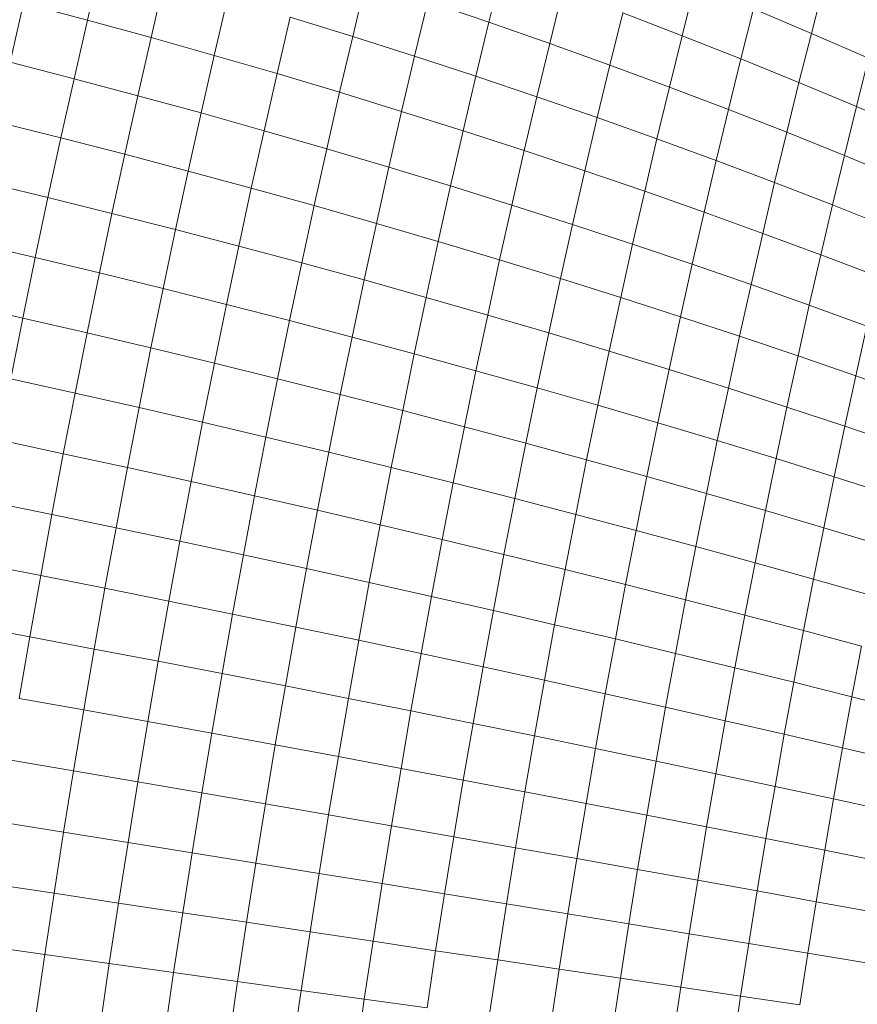
# Model space of a CAD drawing. Units: millimetres. Extents: x -4534 to 4839, y -3372 to 4006.
# Drawn here: x 1198 to 1216, y 1715 to 1736 of the extents above; entities that cross this region are included whole.
import ezdxf

# ---------------------------------------------------------------- set-up
doc = ezdxf.new("R2010")
doc.units = ezdxf.units.MM
doc.layers.add('Toestel 2D', color=7, linetype='Continuous', lineweight=20)

# ---------------------------------------------------------------- blocks, each defined once
blk = doc.blocks.new('1755_')
at = {"color": 0}
for p, q in [((83.1444, -34.7771), (83.1152, -34.9021)), ((84.0056, -34.7916), (83.9773, -34.9065)), ((83.2806, -34.8157), (83.2517, -34.9395)), ((83.7132, -34.8182), (83.6847, -34.9371)), ((84.4196, -34.8265), (84.392, -34.9356)), ((84.6968, -34.826), (84.6697, -34.9305)), ((83.4161, -34.8552), (83.3874, -34.9779)), ((84.1357, -34.8386), (84.1077, -34.9521)), ((82.9781, -34.8655), (82.9491, -34.9926)), ((82.9781, -34.8655), (83.1152, -34.9021)), ((83.8458, -34.8619), (83.8176, -34.9794)), ((83.8458, -34.8619), (83.9773, -34.9065)), ((84.5454, -34.878), (84.5182, -34.9854)), ((84.5454, -34.878), (84.6697, -34.9305)), ((83.5508, -34.8957), (83.5224, -35.0171)), ((83.5508, -34.8957), (83.6847, -34.9371)), ((84.2645, -34.8866), (84.2369, -34.9986)), ((84.2645, -34.8866), (84.392, -34.9356)), ((83.1152, -34.9021), (83.0864, -35.0281)), ((83.1152, -34.9021), (83.2517, -34.9395)), ((83.9773, -34.9065), (83.9494, -35.0227)), ((83.9773, -34.9065), (84.1077, -34.9521)), ((83.2517, -34.9395), (83.2232, -35.0645)), ((83.2517, -34.9395), (83.3874, -34.9779)), ((83.6847, -34.9371), (83.6566, -35.0572)), ((83.6847, -34.9371), (83.8176, -34.9794)), ((84.392, -34.9356), (84.3649, -35.0459)), ((84.392, -34.9356), (84.5182, -34.9854)), ((84.6697, -34.9305), (84.643, -35.0362)), ((84.6697, -34.9305), (84.7926, -34.9838)), ((84.1077, -34.9521), (84.0802, -35.0667)), ((84.1077, -34.9521), (84.2369, -34.9986)), ((83.3874, -34.9779), (83.3592, -35.1016)), ((83.3874, -34.9779), (83.5224, -35.0171)), ((83.8176, -34.9794), (83.7898, -35.0981)), ((83.8176, -34.9794), (83.9494, -35.0227)), ((84.5182, -34.9854), (84.4915, -35.0941)), ((84.5182, -34.9854), (84.643, -35.0362)), ((84.7926, -34.9838), (84.7663, -35.0878)), ((82.9491, -34.9926), (83.0864, -35.0281)), ((84.2369, -34.9986), (84.2098, -35.1116)), ((84.2369, -34.9986), (84.3649, -35.0459)), ((83.0864, -35.0281), (83.0582, -35.1553)), ((83.0864, -35.0281), (83.2232, -35.0645)), ((83.5224, -35.0171), (83.4945, -35.1396)), ((83.5224, -35.0171), (83.6566, -35.0572)), ((83.9494, -35.0227), (83.922, -35.1399)), ((83.9494, -35.0227), (84.0802, -35.0667)), ((84.3649, -35.0459), (84.3381, -35.1573)), ((84.3649, -35.0459), (84.4915, -35.0941)), ((84.643, -35.0362), (84.6167, -35.1431)), ((84.643, -35.0362), (84.7663, -35.0878)), ((83.2232, -35.0645), (83.1952, -35.1904)), ((83.2232, -35.0645), (83.3592, -35.1016)), ((83.6566, -35.0572), (83.629, -35.1784)), ((83.6566, -35.0572), (83.7898, -35.0981)), ((84.0802, -35.0667), (84.0531, -35.1825)), ((84.0802, -35.0667), (84.2098, -35.1116)), ((84.7663, -35.0878), (84.7404, -35.1929)), ((84.7663, -35.0878), (84.8881, -35.1402)), ((83.3592, -35.1016), (83.3315, -35.2264)), ((83.3592, -35.1016), (83.4945, -35.1396)), ((83.7898, -35.0981), (83.7625, -35.2179)), ((83.7898, -35.0981), (83.922, -35.1399)), ((84.2098, -35.1116), (84.1831, -35.2258)), ((84.2098, -35.1116), (84.3381, -35.1573)), ((84.4915, -35.0941), (84.4651, -35.2039)), ((84.4915, -35.0941), (84.6167, -35.1431)), ((82.9206, -35.1208), (83.0582, -35.1553)), ((83.0582, -35.1553), (83.0305, -35.2833)), ((83.0582, -35.1553), (83.1952, -35.1904)), ((83.4945, -35.1396), (83.4671, -35.2632)), ((83.4945, -35.1396), (83.629, -35.1784)), ((83.922, -35.1399), (83.895, -35.2583)), ((83.922, -35.1399), (84.0531, -35.1825)), ((84.6167, -35.1431), (84.5908, -35.2511)), ((84.6167, -35.1431), (84.7404, -35.1929)), ((84.3381, -35.1573), (84.3118, -35.2699)), ((84.3381, -35.1573), (84.4651, -35.2039)), ((83.1952, -35.1904), (83.1677, -35.3174)), ((83.1952, -35.1904), (83.3315, -35.2264)), ((83.629, -35.1784), (83.6018, -35.3006)), ((83.629, -35.1784), (83.7625, -35.2179)), ((84.0531, -35.1825), (84.0265, -35.2993)), ((84.0531, -35.1825), (84.1831, -35.2258)), ((84.7404, -35.1929), (84.7149, -35.2991)), ((84.7404, -35.1929), (84.8626, -35.2435)), ((83.7625, -35.2179), (83.7357, -35.3387)), ((83.7625, -35.2179), (83.895, -35.2583)), ((84.4651, -35.2039), (84.4392, -35.3147)), ((84.4651, -35.2039), (84.5908, -35.2511)), ((83.3315, -35.2264), (83.3043, -35.3522)), ((83.3315, -35.2264), (83.4671, -35.2632)), ((84.1831, -35.2258), (84.1568, -35.341)), ((84.1831, -35.2258), (84.3118, -35.2699)), ((82.8927, -35.25), (83.0305, -35.2833)), ((83.895, -35.2583), (83.8685, -35.3776)), ((83.895, -35.2583), (84.0265, -35.2993)), ((84.5908, -35.2511), (84.5653, -35.3602)), ((84.5908, -35.2511), (84.7149, -35.2991)), ((83.4671, -35.2632), (83.4402, -35.3876)), ((83.4671, -35.2632), (83.6018, -35.3006)), ((84.3118, -35.2699), (84.2859, -35.3834)), ((84.3118, -35.2699), (84.4392, -35.3147)), ((83.0305, -35.2833), (83.0033, -35.4124)), ((83.0305, -35.2833), (83.1677, -35.3174)), ((83.6018, -35.3006), (83.5752, -35.4237)), ((83.6018, -35.3006), (83.7357, -35.3387)), ((84.0265, -35.2993), (84.0003, -35.4171)), ((84.0265, -35.2993), (84.1568, -35.341)), ((84.7149, -35.2991), (84.6899, -35.4063)), ((84.7149, -35.2991), (84.8376, -35.3478)), ((83.1677, -35.3174), (83.1408, -35.4453)), ((83.1677, -35.3174), (83.3043, -35.3522)), ((84.4392, -35.3147), (84.4137, -35.4265)), ((84.4392, -35.3147), (84.5653, -35.3602)), ((83.7357, -35.3387), (83.7093, -35.4604)), ((83.7357, -35.3387), (83.8685, -35.3776)), ((84.1568, -35.341), (84.131, -35.4572)), ((84.1568, -35.341), (84.2859, -35.3834)), ((83.3043, -35.3522), (83.2776, -35.4788)), ((83.3043, -35.3522), (83.4402, -35.3876)), ((84.5653, -35.3602), (84.5402, -35.4702)), ((84.5653, -35.3602), (84.6899, -35.4063)), ((82.8653, -35.3801), (83.0033, -35.4124)), ((83.4402, -35.3876), (83.4138, -35.513)), ((83.4402, -35.3876), (83.5752, -35.4237)), ((83.8685, -35.3776), (83.8425, -35.4978)), ((83.8685, -35.3776), (84.0003, -35.4171)), ((84.2859, -35.3834), (84.2605, -35.4979)), ((84.2859, -35.3834), (84.4137, -35.4265)), ((84.6899, -35.4063), (84.6652, -35.5145)), ((84.6899, -35.4063), (84.813, -35.4531)), ((83.0033, -35.4124), (82.9767, -35.5422)), ((83.0033, -35.4124), (83.1408, -35.4453)), ((83.5752, -35.4237), (83.5491, -35.5477)), ((83.5752, -35.4237), (83.7093, -35.4604)), ((84.0003, -35.4171), (83.9747, -35.5357)), ((84.0003, -35.4171), (84.131, -35.4572)), ((84.4137, -35.4265), (84.3887, -35.5392)), ((84.4137, -35.4265), (84.5402, -35.4702)), ((83.1408, -35.4453), (83.1145, -35.574)), ((83.1408, -35.4453), (83.2776, -35.4788)), ((83.7093, -35.4604), (83.6835, -35.583)), ((83.7093, -35.4604), (83.8425, -35.4978)), ((84.131, -35.4572), (84.1057, -35.5742)), ((84.131, -35.4572), (84.2605, -35.4979)), ((84.5402, -35.4702), (84.5155, -35.5811)), ((84.5402, -35.4702), (84.6652, -35.5145)), ((83.2776, -35.4788), (83.2515, -35.6063)), ((83.2776, -35.4788), (83.4138, -35.513)), ((82.8385, -35.511), (82.9767, -35.5422)), ((83.4138, -35.513), (83.3879, -35.6391)), ((83.4138, -35.513), (83.5491, -35.5477)), ((83.8425, -35.4978), (83.817, -35.6189)), ((83.8425, -35.4978), (83.9747, -35.5357)), ((84.2605, -35.4979), (84.2355, -35.6133)), ((84.2605, -35.4979), (84.3887, -35.5392)), ((84.6652, -35.5145), (84.641, -35.6236)), ((84.6652, -35.5145), (84.7887, -35.5594)), ((83.9747, -35.5357), (83.9495, -35.6552)), ((83.9747, -35.5357), (84.1057, -35.5742)), ((82.9767, -35.5422), (82.9507, -35.6728)), ((82.9767, -35.5422), (83.1145, -35.574)), ((83.5491, -35.5477), (83.5235, -35.6725)), ((83.5491, -35.5477), (83.6835, -35.583)), ((84.3887, -35.5392), (84.3641, -35.6529)), ((84.3887, -35.5392), (84.5155, -35.5811)), ((83.1145, -35.574), (83.0886, -35.7034)), ((83.1145, -35.574), (83.2515, -35.6063)), ((84.1057, -35.5742), (84.0809, -35.6921)), ((84.1057, -35.5742), (84.2355, -35.6133)), ((84.7887, -35.5594), (84.7649, -35.6665)), ((83.6835, -35.583), (83.6582, -35.7064)), ((83.6835, -35.583), (83.817, -35.6189)), ((84.5155, -35.5811), (84.4914, -35.6929)), ((84.5155, -35.5811), (84.641, -35.6236)), ((83.2515, -35.6063), (83.226, -35.7345)), ((83.2515, -35.6063), (83.3879, -35.6391)), ((83.817, -35.6189), (83.7921, -35.7407)), ((83.817, -35.6189), (83.9495, -35.6552)), ((84.2355, -35.6133), (84.2111, -35.7295)), ((84.2355, -35.6133), (84.3641, -35.6529)), ((83.3879, -35.6391), (83.3626, -35.7661)), ((83.3879, -35.6391), (83.5235, -35.6725)), ((84.641, -35.6236), (84.6172, -35.7335)), ((84.641, -35.6236), (84.7649, -35.6665)), ((83.9495, -35.6552), (83.9249, -35.7755)), ((83.9495, -35.6552), (84.0809, -35.6921)), ((84.3641, -35.6529), (84.34, -35.7673)), ((84.3641, -35.6529), (84.4914, -35.6929)), ((82.9507, -35.6728), (83.0886, -35.7034)), ((83.5235, -35.6725), (83.4985, -35.7981)), ((83.5235, -35.6725), (83.6582, -35.7064)), ((84.7649, -35.6665), (84.7416, -35.7745)), ((84.7649, -35.6665), (84.8873, -35.71)), ((83.0886, -35.7034), (83.0634, -35.8335)), ((83.0886, -35.7034), (83.226, -35.7345)), ((84.0809, -35.6921), (84.0566, -35.8108)), ((84.0809, -35.6921), (84.2111, -35.7295)), ((84.4914, -35.6929), (84.4677, -35.8055)), ((84.4914, -35.6929), (84.6172, -35.7335)), ((83.6582, -35.7064), (83.6335, -35.8305)), ((83.6582, -35.7064), (83.7921, -35.7407)), ((83.226, -35.7345), (83.201, -35.8634)), ((83.226, -35.7345), (83.3626, -35.7661)), ((83.7921, -35.7407), (83.7676, -35.8633)), ((83.7921, -35.7407), (83.9249, -35.7755)), ((84.2111, -35.7295), (84.1871, -35.8464)), ((84.2111, -35.7295), (84.34, -35.7673)), ((84.6172, -35.7335), (84.5939, -35.8442)), ((84.6172, -35.7335), (84.7416, -35.7745)), ((83.3626, -35.7661), (83.3379, -35.8936)), ((83.3626, -35.7661), (83.4985, -35.7981)), ((84.34, -35.7673), (84.3164, -35.8824)), ((84.34, -35.7673), (84.4677, -35.8055)), ((83.9249, -35.7755), (83.9007, -35.8965)), ((83.9249, -35.7755), (84.0566, -35.8108)), ((84.7416, -35.7745), (84.7187, -35.8833)), ((84.7416, -35.7745), (84.8644, -35.816)), ((82.9253, -35.8041), (83.0634, -35.8335)), ((83.4985, -35.7981), (83.474, -35.9243)), ((83.4985, -35.7981), (83.6335, -35.8305)), ((84.0566, -35.8108), (84.0328, -35.9301)), ((84.0566, -35.8108), (84.1871, -35.8464)), ((84.4677, -35.8055), (84.4444, -35.9189)), ((84.4677, -35.8055), (84.5939, -35.8442)), ((83.6335, -35.8305), (83.6093, -35.9552)), ((83.6335, -35.8305), (83.7676, -35.8633)), ((83.0634, -35.8335), (83.0388, -35.9642)), ((83.0634, -35.8335), (83.201, -35.8634)), ((84.1871, -35.8464), (84.1636, -35.964)), ((84.1871, -35.8464), (84.3164, -35.8824)), ((84.5939, -35.8442), (84.5711, -35.9556)), ((84.5939, -35.8442), (84.7187, -35.8833)), ((83.201, -35.8634), (83.1766, -35.9929)), ((83.201, -35.8634), (83.3379, -35.8936)), ((83.7676, -35.8633), (83.7437, -35.9865)), ((83.7676, -35.8633), (83.9007, -35.8965)), ((83.3379, -35.8936), (83.3137, -36.0218)), ((83.3379, -35.8936), (83.474, -35.9243)), ((84.3164, -35.8824), (84.2933, -35.9983)), ((84.3164, -35.8824), (84.4444, -35.9189)), ((84.7187, -35.8833), (84.6963, -35.9927)), ((84.7187, -35.8833), (84.8419, -35.9227)), ((83.9007, -35.8965), (83.8771, -36.0181)), ((83.9007, -35.8965), (84.0328, -35.9301)), ((82.9004, -35.9359), (83.0388, -35.9642)), ((83.474, -35.9243), (83.4501, -36.051)), ((83.474, -35.9243), (83.6093, -35.9552)), ((84.0328, -35.9301), (84.0095, -36.05)), ((84.0328, -35.9301), (84.1636, -35.964)), ((84.4444, -35.9189), (84.4217, -36.0328)), ((84.4444, -35.9189), (84.5711, -35.9556)), ((83.6093, -35.9552), (83.5857, -36.0805)), ((83.6093, -35.9552), (83.7437, -35.9865)), ((84.5711, -35.9556), (84.5487, -36.0677)), ((84.5711, -35.9556), (84.6963, -35.9927)), ((83.0388, -35.9642), (83.0148, -36.0955)), ((83.0388, -35.9642), (83.1766, -35.9929)), ((84.1636, -35.964), (84.1407, -36.0822)), ((84.1636, -35.964), (84.2933, -35.9983)), ((83.1766, -35.9929), (83.1528, -36.1228)), ((83.1766, -35.9929), (83.3137, -36.0218)), ((83.7437, -35.9865), (83.7204, -36.1103)), ((83.7437, -35.9865), (83.8771, -36.0181)), ((84.2933, -35.9983), (84.2708, -36.1147)), ((84.2933, -35.9983), (84.4217, -36.0328)), ((84.6963, -35.9927), (84.6743, -36.1028)), ((84.6963, -35.9927), (84.8199, -36.0301)), ((83.3137, -36.0218), (83.2902, -36.1504)), ((83.3137, -36.0218), (83.4501, -36.051)), ((83.8771, -36.0181), (83.8541, -36.1403)), ((83.8771, -36.0181), (84.0095, -36.05)), ((84.4217, -36.0328), (84.3995, -36.1474)), ((84.4217, -36.0328), (84.5487, -36.0677)), ((83.4501, -36.051), (83.4269, -36.1783)), ((83.4501, -36.051), (83.5857, -36.0805)), ((84.0095, -36.05), (83.9868, -36.1705)), ((84.0095, -36.05), (84.1407, -36.0822)), ((82.8762, -36.0683), (83.0148, -36.0955)), ((83.5857, -36.0805), (83.5627, -36.2063)), ((83.5857, -36.0805), (83.7204, -36.1103)), ((84.1407, -36.0822), (84.1184, -36.201)), ((84.1407, -36.0822), (84.2708, -36.1147)), ((84.5487, -36.0677), (84.5269, -36.1803)), ((84.5487, -36.0677), (84.6743, -36.1028)), ((83.0148, -36.0955), (82.9914, -36.2271)), ((83.0148, -36.0955), (83.1528, -36.1228)), ((84.6743, -36.1028), (84.6529, -36.2134)), ((84.6743, -36.1028), (84.7984, -36.1381)), ((83.1528, -36.1228), (83.1296, -36.2532)), ((83.1528, -36.1228), (83.2902, -36.1504)), ((83.7204, -36.1103), (83.6977, -36.2345)), ((83.7204, -36.1103), (83.8541, -36.1403)), ((84.2708, -36.1147), (84.2487, -36.2316)), ((84.2708, -36.1147), (84.3995, -36.1474)), ((83.8541, -36.1403), (83.8317, -36.263)), ((83.8541, -36.1403), (83.9868, -36.1705)), ((84.3995, -36.1474), (84.3778, -36.2625)), ((84.3995, -36.1474), (84.5269, -36.1803)), ((83.2902, -36.1504), (83.2673, -36.2795)), ((83.2902, -36.1504), (83.4269, -36.1783)), ((83.9868, -36.1705), (83.9647, -36.2915)), ((83.9868, -36.1705), (84.1184, -36.201)), ((83.4269, -36.1783), (83.4042, -36.306)), ((83.4269, -36.1783), (83.5627, -36.2063)), ((84.5269, -36.1803), (84.5056, -36.2935)), ((84.5269, -36.1803), (84.6529, -36.2134)), ((82.8526, -36.2012), (82.9914, -36.2271)), ((83.5627, -36.2063), (83.5403, -36.3325)), ((83.5627, -36.2063), (83.6977, -36.2345)), ((84.1184, -36.201), (84.0966, -36.3202)), ((84.1184, -36.201), (84.2487, -36.2316)), ((82.9914, -36.2271), (82.9686, -36.3592)), ((82.9914, -36.2271), (83.1296, -36.2532)), ((84.2487, -36.2316), (84.2272, -36.3491)), ((84.2487, -36.2316), (84.3778, -36.2625)), ((84.6529, -36.2134), (84.6319, -36.3246)), ((84.6529, -36.2134), (84.7773, -36.2467)), ((83.1296, -36.2532), (83.1071, -36.384)), ((83.1296, -36.2532), (83.2673, -36.2795)), ((83.6977, -36.2345), (83.6755, -36.3593)), ((83.6977, -36.2345), (83.8317, -36.263)), ((84.7773, -36.2467), (84.7568, -36.3558)), ((83.8317, -36.263), (83.8098, -36.3861)), ((83.8317, -36.263), (83.9647, -36.2915)), ((84.3778, -36.2625), (84.3567, -36.378)), ((84.3778, -36.2625), (84.5056, -36.2935)), ((83.2673, -36.2795), (83.245, -36.409)), ((83.2673, -36.2795), (83.4042, -36.306)), ((83.9647, -36.2915), (83.9431, -36.4129)), ((83.9647, -36.2915), (84.0966, -36.3202)), ((84.5056, -36.2935), (84.4848, -36.4071)), ((84.5056, -36.2935), (84.6319, -36.3246)), ((83.4042, -36.306), (83.3821, -36.434)), ((83.4042, -36.306), (83.5403, -36.3325)), ((83.5403, -36.3325), (83.5185, -36.4591)), ((83.5403, -36.3325), (83.6755, -36.3593)), ((84.0966, -36.3202), (84.0753, -36.4399)), ((84.0966, -36.3202), (84.2272, -36.3491)), ((84.6319, -36.3246), (84.6115, -36.4362)), ((84.6319, -36.3246), (84.7568, -36.3558)), ((82.9686, -36.3592), (83.1071, -36.384)), ((83.6755, -36.3593), (83.654, -36.4843)), ((83.6755, -36.3593), (83.8098, -36.3861)), ((84.2272, -36.3491), (84.2063, -36.4669)), ((84.2272, -36.3491), (84.3567, -36.378)), ((84.7568, -36.3558), (84.7367, -36.4654)), ((84.7568, -36.3558), (84.8801, -36.3872)), ((84.3567, -36.378), (84.3361, -36.494)), ((84.3567, -36.378), (84.4848, -36.4071)), ((83.1071, -36.384), (83.0852, -36.5151)), ((83.1071, -36.384), (83.245, -36.409)), ((83.8098, -36.3861), (83.7886, -36.5095)), ((83.8098, -36.3861), (83.9431, -36.4129)), ((83.245, -36.409), (83.2233, -36.5388)), ((83.245, -36.409), (83.3821, -36.434)), ((83.9431, -36.4129), (83.9221, -36.5347)), ((83.9431, -36.4129), (84.0753, -36.4399)), ((84.4848, -36.4071), (84.4645, -36.5211)), ((84.4848, -36.4071), (84.6115, -36.4362)), ((83.3821, -36.434), (83.3607, -36.5624)), ((83.3821, -36.434), (83.5185, -36.4591)), ((84.0753, -36.4399), (84.0546, -36.5599)), ((84.0753, -36.4399), (84.2063, -36.4669)), ((84.6115, -36.4362), (84.5916, -36.5482)), ((84.6115, -36.4362), (84.7367, -36.4654)), ((83.5185, -36.4591), (83.4973, -36.586)), ((83.5185, -36.4591), (83.654, -36.4843)), ((84.7367, -36.4654), (84.7172, -36.5753)), ((84.7367, -36.4654), (84.8604, -36.4946)), ((83.654, -36.4843), (83.6331, -36.6096)), ((83.654, -36.4843), (83.7886, -36.5095)), ((84.2063, -36.4669), (84.186, -36.5851)), ((84.2063, -36.4669), (84.3361, -36.494)), ((82.9466, -36.4915), (83.0852, -36.5151)), ((84.3361, -36.494), (84.316, -36.6103)), ((84.3361, -36.494), (84.4645, -36.5211)), ((83.0852, -36.5151), (83.064, -36.6464)), ((83.0852, -36.5151), (83.2233, -36.5388)), ((83.7886, -36.5095), (83.7679, -36.6332)), ((83.7886, -36.5095), (83.9221, -36.5347)), ((84.4645, -36.5211), (84.4448, -36.6354)), ((84.4645, -36.5211), (84.5916, -36.5482)), ((83.2233, -36.5388), (83.2023, -36.6687)), ((83.2233, -36.5388), (83.3607, -36.5624)), ((83.9221, -36.5347), (83.9018, -36.6567)), ((83.9221, -36.5347), (84.0546, -36.5599)), ((84.5916, -36.5482), (84.5722, -36.6605)), ((84.5916, -36.5482), (84.7172, -36.5753)), ((83.3607, -36.5624), (83.3399, -36.691)), ((83.3607, -36.5624), (83.4973, -36.586)), ((84.0546, -36.5599), (84.0345, -36.6801)), ((84.0546, -36.5599), (84.186, -36.5851)), ((83.4973, -36.586), (83.4767, -36.7131)), ((83.4973, -36.586), (83.6331, -36.6096)), ((84.186, -36.5851), (84.1662, -36.7035)), ((84.186, -36.5851), (84.316, -36.6103)), ((84.7172, -36.5753), (84.6982, -36.6855)), ((84.7172, -36.5753), (84.8413, -36.6024)), ((83.6331, -36.6096), (83.6128, -36.7352)), ((83.6331, -36.6096), (83.7679, -36.6332)), ((84.316, -36.6103), (84.2966, -36.7268)), ((84.316, -36.6103), (84.4448, -36.6354)), ((82.9251, -36.6241), (83.064, -36.6464)), ((83.7679, -36.6332), (83.7479, -36.7571)), ((83.7679, -36.6332), (83.9018, -36.6567)), ((84.4448, -36.6354), (84.4257, -36.75)), ((84.4448, -36.6354), (84.5722, -36.6605)), ((83.064, -36.6464), (83.0435, -36.7779)), ((83.064, -36.6464), (83.2023, -36.6687)), ((83.9018, -36.6567), (83.882, -36.7789)), ((83.9018, -36.6567), (84.0345, -36.6801)), ((83.2023, -36.6687), (83.1819, -36.7988)), ((83.2023, -36.6687), (83.3399, -36.691)), ((84.5722, -36.6605), (84.5535, -36.773)), ((84.5722, -36.6605), (84.6982, -36.6855)), ((83.3399, -36.691), (83.3198, -36.8197)), ((83.3399, -36.691), (83.4767, -36.7131)), ((84.0345, -36.6801), (84.0151, -36.8006)), ((84.0345, -36.6801), (84.1662, -36.7035)), ((84.6982, -36.6855), (84.6798, -36.796)), ((84.6982, -36.6855), (84.8227, -36.7105)), ((83.4767, -36.7131), (83.4568, -36.8403)), ((83.4767, -36.7131), (83.6128, -36.7352)), ((84.1662, -36.7035), (84.147, -36.8221)), ((84.1662, -36.7035), (84.2966, -36.7268)), ((83.6128, -36.7352), (83.5931, -36.8608)), ((83.6128, -36.7352), (83.7479, -36.7571)), ((84.2966, -36.7268), (84.2777, -36.8435)), ((84.2966, -36.7268), (84.4257, -36.75)), ((82.9044, -36.7568), (83.0435, -36.7779)), ((83.7479, -36.7571), (83.7285, -36.8811)), ((83.7479, -36.7571), (83.882, -36.7789)), ((84.4257, -36.75), (84.4072, -36.8648)), ((84.4257, -36.75), (84.5535, -36.773)), ((83.0435, -36.7779), (83.0236, -36.9094)), ((83.0435, -36.7779), (83.1819, -36.7988)), ((83.882, -36.7789), (83.8629, -36.9013)), ((83.882, -36.7789), (84.0151, -36.8006)), ((84.5535, -36.773), (84.5352, -36.8858)), ((84.5535, -36.773), (84.6798, -36.796)), ((83.1819, -36.7988), (83.1622, -36.929)), ((83.1819, -36.7988), (83.3198, -36.8197)), ((84.0151, -36.8006), (83.9962, -36.9212)), ((84.0151, -36.8006), (84.147, -36.8221)), ((84.6798, -36.796), (84.6619, -36.9066)), ((84.6798, -36.796), (84.8046, -36.8188)), ((83.3198, -36.8197), (83.3003, -36.9484)), ((83.3198, -36.8197), (83.4568, -36.8403)), ((84.147, -36.8221), (84.1284, -36.9409)), ((84.147, -36.8221), (84.2777, -36.8435)), ((83.4568, -36.8403), (83.4376, -36.9676)), ((83.4568, -36.8403), (83.5931, -36.8608)), ((84.2777, -36.8435), (84.2595, -36.9604)), ((84.2777, -36.8435), (84.4072, -36.8648)), ((83.5931, -36.8608), (83.5741, -36.9865)), ((83.5931, -36.8608), (83.7285, -36.8811)), ((84.4072, -36.8648), (84.3892, -36.9796)), ((84.4072, -36.8648), (84.5352, -36.8858)), ((82.8843, -36.8895), (83.0236, -36.9094)), ((83.7285, -36.8811), (83.7097, -37.0052)), ((83.7285, -36.8811), (83.8629, -36.9013)), ((84.5352, -36.8858), (84.5176, -36.9986)), ((84.5352, -36.8858), (84.6619, -36.9066)), ((83.0236, -36.9094), (83.0044, -37.0409)), ((83.0236, -36.9094), (83.1622, -36.929)), ((83.8629, -36.9013), (83.8444, -37.0237)), ((83.8629, -36.9013), (83.9962, -36.9212)), ((84.6619, -36.9066), (84.6446, -37.0174)), ((84.6619, -36.9066), (84.787, -36.9273)), ((83.1622, -36.929), (83.1433, -37.0592)), ((83.1622, -36.929), (83.3003, -36.9484)), ((83.9962, -36.9212), (83.978, -37.0419)), ((83.9962, -36.9212), (84.1284, -36.9409)), ((83.3003, -36.9484), (83.2815, -37.0772)), ((83.3003, -36.9484), (83.4376, -36.9676)), ((84.1284, -36.9409), (84.1105, -37.0597)), ((84.1284, -36.9409), (84.2595, -36.9604)), ((83.4376, -36.9676), (83.419, -37.0949)), ((83.4376, -36.9676), (83.5741, -36.9865)), ((84.2595, -36.9604), (84.2418, -37.0773)), ((84.2595, -36.9604), (84.3892, -36.9796)), ((83.5741, -36.9865), (83.5558, -37.1123)), ((83.5741, -36.9865), (83.7097, -37.0052)), ((84.3892, -36.9796), (84.3718, -37.0946)), ((84.3892, -36.9796), (84.5176, -36.9986)), ((83.7097, -37.0052), (83.6916, -37.1293)), ((83.7097, -37.0052), (83.8444, -37.0237)), ((84.5176, -36.9986), (84.5005, -37.1116)), ((84.5176, -36.9986), (84.6446, -37.0174))]:
    blk.add_line(p, q, dxfattribs=at)
blk = doc.blocks.new('VPL-06-1755')
at = {"layer": 'Toestel 2D', "xscale": 10, "yscale": 10, "zscale": 10}
blk.add_blockref('1755_', (368.402, 2085.258), dxfattribs=at)

msp = doc.modelspace()

# ---------------------------------------------------------------- block references
msp.add_blockref('VPL-06-1755', (0, 0))

doc.saveas('drawing.dxf')
